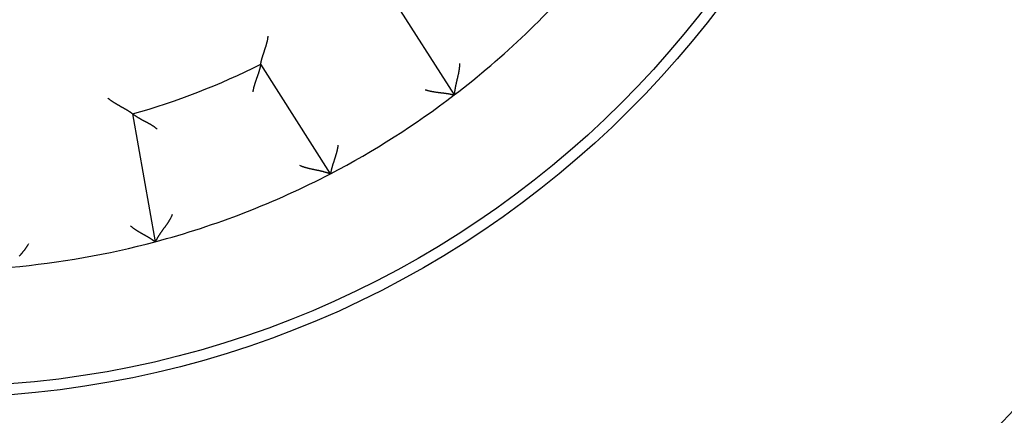
# Model space of a CAD drawing. Units: inches. Extents: x 0 to 56.4, y 0 to 43.3.
# Drawn here: x 32.1 to 33, y 28.4 to 28.8 of the extents above; entities that cross this region are included whole.
import ezdxf

# ---------------------------------------------------------------- set-up
doc = ezdxf.new("R2010")
doc.units = ezdxf.units.IN
doc.header["$MEASUREMENT"] = 0
doc.linetypes.add('HIDDENNEW0', pattern=[4.5, 1.5, -1.5, 1.5])
doc.layers.add('2D_GEOM', color=1, linetype='Continuous')
doc.layers.add('VISIBLE', color=255, linetype='HIDDENNEW0')

# ---------------------------------------------------------------- blocks, each defined once
blk = doc.blocks.new('OT800U22 RIGHT')
at = {"layer": 'VISIBLE', "linetype": 'Continuous'}
for p, q in [((10.41407, -13.18284), (12.03302, -15.72408)), ((9.16548, -17.5509), (7.54654, -15.00966)), ((4.57649, -16.16465), (5.09971, -19.13199))]:
    blk.add_line(p, q, dxfattribs=at)
for points in [[(7.54654, -15.00966), (7.54662, -15.00913, -0.01136008), (7.54689, -15.00766, -0.00079106), (7.54733, -15.0052, -0.00061692), (7.54794, -15.00183, -0.00107936), (7.54875, -14.99757, -0.00112532), (7.54973, -14.99247, -0.00114884), (7.5509, -14.98653, -0.0011498), (7.55225, -14.97984, -0.00122992), (7.5538, -14.97238, -0.00125452), (7.55554, -14.96422, -0.00132361), (7.55747, -14.95537, -0.00135438), (7.5596, -14.9459, -0.00142886), (7.56193, -14.9358, -0.00146875), (7.56445, -14.92515, -0.00154751), (7.56718, -14.91394, -0.00159624), (7.57011, -14.90225, -0.00168223), (7.57325, -14.89007, -0.00173995), (7.5766, -14.87748, -0.00183259), (7.58016, -14.86448, -0.00190337), (7.58392, -14.85112, -0.00201278), (7.58791, -14.83742, -0.00208724), (7.59211, -14.82344, -0.00218467), (7.59652, -14.80919, -0.00203799), (7.60113, -14.79469, -0.00165597), (7.60592, -14.77995, -0.0013339), (7.61086, -14.76497, -0.00100503), (7.61594, -14.74975, -0.00072449), (7.62113, -14.73432, -0.00042776), (7.62641, -14.71867, -0.00017507), (7.63176, -14.70282, 0.00009721), (7.63717, -14.68677, 0.00032879), (7.6426, -14.67054, 0.00058227), (7.64805, -14.65411, 0.00080263), (7.65349, -14.63752, 0.00105184), (7.65889, -14.62076, 0.00125462), (7.66424, -14.60384, 0.00147273), (7.66952, -14.58678, 0.00170568), (7.67471, -14.56956, 0.00201062), (7.67978, -14.55217, 0.00212043), (7.68472, -14.53474, 0.00211888), (7.68948, -14.51729, 0.0026663), (7.6941, -14.49944, 0.00366579), (7.69859, -14.48106, 0.00278002), (7.7027, -14.46374, 0.00053496), (7.70633, -14.44802, 0.00469621), (7.71035, -14.42768, 0.00915121), (7.71567, -14.39616, 0.00453522), (7.72212, -14.35477, 0.00233995)], [(7.54654, -15.00966), (7.54645, -15.01018, -0.01033135), (7.54618, -15.01161, -0.00071245), (7.54573, -15.01399, -0.00055686), (7.5451, -15.01726, -0.00097476), (7.54428, -15.02141, -0.00101479), (7.54328, -15.02638, -0.00103439), (7.5421, -15.03216, -0.00103351), (7.54072, -15.03869, -0.00110365), (7.53916, -15.04597, -0.00112364), (7.53741, -15.05395, -0.00118334), (7.53547, -15.0626, -0.00120842), (7.53334, -15.07188, -0.00127235), (7.53101, -15.08178, -0.00130509), (7.52849, -15.09224, -0.00137218), (7.52578, -15.10325, -0.00141214), (7.52287, -15.11477, -0.00148476), (7.51975, -15.12677, -0.00153207), (7.51645, -15.1392, -0.00161004), (7.51293, -15.15206, -0.00166745), (7.50922, -15.16528, -0.00175764), (7.5053, -15.17887, -0.0018191), (7.50119, -15.19276, -0.00190291), (7.49686, -15.20694, -0.00199693), (7.49233, -15.22137, -0.00215365), (7.48758, -15.23602, -0.00216036), (7.48264, -15.25086, -0.00205224), (7.4775, -15.26588, -0.00178492), (7.47221, -15.28107, -0.00131568), (7.46677, -15.29643, -0.00094285), (7.46121, -15.31197, -0.00057746), (7.45557, -15.32768, -0.00025704), (7.44986, -15.34355, 0.00009853), (7.44412, -15.35958, 0.00040583), (7.43835, -15.37577, 0.00074635), (7.4326, -15.39212, 0.00102716), (7.42688, -15.40862, 0.00132834), (7.42123, -15.42527, 0.00163789), (7.41565, -15.44208, 0.0020322), (7.41018, -15.45907, 0.00219719), (7.40485, -15.47612, 0.00223525), (7.3997, -15.4932, 0.00289407), (7.39468, -15.51072, 0.00407723), (7.38982, -15.5288, 0.00308492), (7.38535, -15.54586, 0.00051951), (7.38141, -15.56135, 0.00533769), (7.37705, -15.58152, 0.0104701), (7.37129, -15.61293, 0.005154), (7.36433, -15.65429, 0.00264187)], [(12.15778, -14.98931), (12.1574, -15.00911, -0.00485349), (12.15663, -15.02884, -0.00500456), (12.15547, -15.04851, -0.00490193), (12.15394, -15.06812, -0.00451722), (12.15206, -15.08766, -0.00423968), (12.14988, -15.10711, -0.0039911), (12.14739, -15.12649, -0.00375946), (12.14463, -15.14577, -0.00347951), (12.14162, -15.16496, -0.00323918), (12.13838, -15.18404, -0.00297016), (12.13493, -15.20302, -0.00273457), (12.1313, -15.22189, -0.00246489), (12.12751, -15.24063, -0.00222926), (12.12358, -15.25926, -0.00195988), (12.11954, -15.27775, -0.00172308), (12.1154, -15.29611, -0.00145089), (12.11119, -15.31432, -0.00120997), (12.10693, -15.33239, -0.00093202), (12.10265, -15.35031, -0.00068363), (12.09836, -15.36807, -0.00039608), (12.0941, -15.38566, -0.00013603), (12.08987, -15.40308, 0.00016582), (12.08572, -15.42033, 0.00044236), (12.08164, -15.43739, 0.00076349), (12.07768, -15.45427, 0.00106303), (12.07385, -15.47096, 0.00141178), (12.07018, -15.48744, 0.00173883), (12.06669, -15.50373, 0.00211518), (12.06339, -15.51979, 0.00223481), (12.06028, -15.5356, 0.00209924), (12.05737, -15.5511, 0.00199715), (12.05465, -15.56625, 0.00187164), (12.05211, -15.581, 0.00178446), (12.04975, -15.5953, 0.0016774), (12.04757, -15.6091, 0.00160577), (12.04555, -15.62236, 0.0015098), (12.04371, -15.63502, 0.00145137), (12.04202, -15.64706, 0.00136738), (12.0405, -15.65839, 0.00131653), (12.03913, -15.669, 0.00123219), (12.03791, -15.67881, 0.00120111), (12.03683, -15.68782, 0.00114305), (12.0359, -15.69596, 0.00108628), (12.0351, -15.70312, 0.0009683), (12.03446, -15.70917, 0.00101943), (12.03391, -15.71452, 0.00095178), (12.03341, -15.71951, 0.00095745), (12.03298, -15.72411, 0.00132476)], [(11.36193, -15.60118), (11.37961, -15.60683, 0.00437685), (11.39736, -15.61217, 0.00449951), (11.41522, -15.61719, 0.00438729), (11.43314, -15.6219, 0.00402125), (11.45112, -15.62633, 0.00375802), (11.46913, -15.63049, 0.00352519), (11.48717, -15.63439, 0.00331051), (11.50521, -15.63806, 0.00305513), (11.52325, -15.64149, 0.00283774), (11.54126, -15.64473, 0.00259657), (11.55923, -15.64777, 0.00238699), (11.57715, -15.65063, 0.00214807), (11.59499, -15.65333, 0.00194063), (11.61275, -15.65588, 0.00170352), (11.6304, -15.65831, 0.00149593), (11.64794, -15.66062, 0.0012566), (11.66533, -15.66282, 0.00104502), (11.68258, -15.66495, 0.00079956), (11.69966, -15.667, 0.00057966), (11.71656, -15.66901, 0.00032315), (11.73326, -15.67097, 0.00008967), (11.74975, -15.67292, -0.00018366), (11.76601, -15.67485, -0.00043736), (11.78202, -15.6768, -0.00073527), (11.79777, -15.67877, -0.00101666), (11.81325, -15.68078, -0.00134626), (11.82843, -15.68284, -0.0016682), (11.8433, -15.68498, -0.00204925), (11.85784, -15.6872, -0.00219382), (11.87204, -15.68949, -0.00209375), (11.88584, -15.69183, -0.00201742), (11.89923, -15.69422, -0.00190697), (11.91217, -15.69662, -0.00183534), (11.92463, -15.69903, -0.00174215), (11.93657, -15.70142, -0.00168367), (11.94798, -15.70379, -0.00159698), (11.9588, -15.7061, -0.00154912), (11.96903, -15.70835, -0.001473), (11.97861, -15.71052, -0.00143093), (11.98753, -15.71259, -0.00135061), (11.99573, -15.71454, -0.00133209), (12.00323, -15.71637, -0.00129069), (12.00997, -15.71805, -0.00123535), (12.01587, -15.71954, -0.00108468), (12.02085, -15.72083, -0.00121458), (12.02522, -15.72198, -0.00137486), (12.02927, -15.72308, -0.00150109), (12.03298, -15.72411, -0.00195952)], [(4.57645, -16.16469), (4.57604, -16.16435, 0.0191261), (4.57485, -16.16344, 0.00162892), (4.57287, -16.16192, 0.00090705), (4.57014, -16.15985, 0.00122443), (4.56667, -16.15724, 0.0012112), (4.56251, -16.15414, 0.00120617), (4.55764, -16.15056, 0.00119015), (4.55212, -16.14653, 0.00125966), (4.54594, -16.14208, 0.00127712), (4.53915, -16.13723, 0.00134121), (4.53175, -16.13202, 0.00136831), (4.52378, -16.12646, 0.00143998), (4.51524, -16.12059, 0.00147772), (4.50618, -16.11444, 0.00155472), (4.4966, -16.10803, 0.00160207), (4.48654, -16.10138, 0.00168686), (4.476, -16.09453, 0.00174361), (4.46503, -16.0875, 0.00183537), (4.45362, -16.08032, 0.00190542), (4.44182, -16.07302, 0.00201412), (4.42963, -16.06561, 0.00208803), (4.41709, -16.05814, 0.00218491), (4.4042, -16.05062, 0.00203812), (4.39101, -16.04304, 0.0016564), (4.37751, -16.03541, 0.00133455), (4.36375, -16.0277, 0.00100592), (4.34973, -16.01991, 0.00072559), (4.33548, -16.01204, 0.00042909), (4.32101, -16.00407, 0.0001766), (4.30636, -15.996, -0.00009546), (4.29153, -15.98782, -0.00032685), (4.27655, -15.97952, -0.00058011), (4.26144, -15.9711, -0.00080027), (4.24622, -15.96253, -0.00104923), (4.23091, -15.95383, -0.00125182), (4.21553, -15.94497, -0.00146971), (4.20011, -15.93596, -0.0017024), (4.18465, -15.92677, -0.00200697), (4.16916, -15.91738, -0.00211669), (4.15375, -15.90786, -0.00211522), (4.13845, -15.89821, -0.00266186), (4.12297, -15.88818, -0.00365991), (4.10724, -15.87766, -0.00277552), (4.0925, -15.86767, -0.0005339), (4.07921, -15.85854, -0.00468891), (4.0625, -15.84626, -0.00913716), (4.03727, -15.82662, -0.0045282), (4.00454, -15.80047, -0.00233629)], [(5.14631, -16.51687), (5.13195, -16.50511, 0.0049406), (5.11741, -16.49367, 0.00511935), (5.10268, -16.48258, 0.00500744), (5.08778, -16.47179, 0.00457042), (5.07273, -16.46131, 0.00425609), (5.05757, -16.4511, 0.00397428), (5.0423, -16.44117, 0.00371154), (5.02695, -16.43149, 0.00339201), (5.01154, -16.42206, 0.00311747), (4.99608, -16.41284, 0.00280849), (4.98061, -16.40385, 0.00253714), (4.96513, -16.39504, 0.00222467), (4.94967, -16.38642, 0.00195028), (4.93424, -16.37796, 0.00163473), (4.91888, -16.36966, 0.00135502), (4.90359, -16.36149, 0.00103146), (4.8884, -16.35344, 0.00074236), (4.87333, -16.3455, 0.00040755), (4.85841, -16.33766, 0.00010211), (4.84363, -16.32989, -0.00025534), (4.82905, -16.32219, -0.00057656), (4.81465, -16.31453, -0.00094183), (4.80048, -16.30691, -0.00131482), (4.78655, -16.29931, -0.00178457), (4.77288, -16.29171, -0.00205207), (4.75949, -16.28411, -0.00216009), (4.7464, -16.27654, -0.00215315), (4.73363, -16.26901, -0.00199599), (4.72121, -16.26154, -0.00190158), (4.70914, -16.25418, -0.00181733), (4.69747, -16.24693, -0.0017554), (4.68619, -16.23983, -0.0016646), (4.67535, -16.23289, -0.00160663), (4.66495, -16.22615, -0.00152805), (4.65503, -16.21963, -0.00147973), (4.64558, -16.21335, -0.00140564), (4.63666, -16.20734, -0.00136508), (4.62825, -16.20161, -0.00129787), (4.62041, -16.19621, -0.00126119), (4.61313, -16.19114, -0.00119029), (4.60646, -16.18645, -0.00116864), (4.60038, -16.18214, -0.00111695), (4.59493, -16.17823, -0.00107025), (4.59017, -16.17479, -0.00096794), (4.58617, -16.17188, -0.00100703), (4.58267, -16.16931, -0.00087973), (4.57942, -16.1669, -0.00086206), (4.57645, -16.16469, -0.00124445)], [(9.33779, -16.89071), (9.33544, -16.90912, -0.00436839), (9.33277, -16.92748, -0.00449096), (9.32976, -16.94578, -0.00437904), (9.32645, -16.96402, -0.00401367), (9.32286, -16.98219, -0.00375094), (9.31901, -17.00027, -0.00351855), (9.31492, -17.01827, -0.00330427), (9.31061, -17.03618, -0.00304934), (9.3061, -17.05398, -0.00283233), (9.30141, -17.07167, -0.00259155), (9.29657, -17.08925, -0.0023823), (9.29159, -17.1067, -0.00214374), (9.28649, -17.12401, -0.00193659), (9.2813, -17.14118, -0.00169981), (9.27603, -17.15821, -0.00149249), (9.27071, -17.17508, -0.00125345), (9.26536, -17.19178, -0.00104212), (9.26, -17.20831, -0.00079693), (9.25464, -17.22466, -0.00057726), (9.24931, -17.24082, -0.000321), (9.24403, -17.25679, -0.00008774), (9.23883, -17.27255, 0.00018534), (9.23371, -17.2881, 0.00043882), (9.22871, -17.30344, 0.00073648), (9.22384, -17.31855, 0.00101764), (9.21912, -17.33342, 0.00134698), (9.21457, -17.34805, 0.00166866), (9.21022, -17.36244, 0.00204942), (9.20609, -17.37655, 0.00219369), (9.20217, -17.39039, 0.00209327), (9.19846, -17.40389, 0.00201657), (9.19496, -17.41703, 0.00190568), (9.19167, -17.42977, 0.00183356), (9.18858, -17.44208, 0.00173975), (9.18571, -17.45392, 0.00168062), (9.18303, -17.46525, 0.00159314), (9.18055, -17.47604, 0.00154426), (9.17827, -17.48627, 0.00146669), (9.17618, -17.49587, 0.00142335), (9.17429, -17.50483, 0.00134197), (9.17259, -17.51309, 0.00131973), (9.17107, -17.52066, 0.00127042), (9.16974, -17.52748, 0.00121507), (9.1686, -17.53347, 0.00107859), (9.16766, -17.53852, 0.00117166), (9.16685, -17.54297, 0.00120546), (9.16613, -17.54712, 0.00126759), (9.16548, -17.55093, 0.00170415)], [(8.44683, -17.35341), (8.4651, -17.36182, 0.00548153), (8.48343, -17.36978, 0.00570295), (8.50184, -17.37726, 0.00561916), (8.5203, -17.38431, 0.00517962), (8.53881, -17.39094, 0.00486266), (8.55736, -17.3972, 0.00457301), (8.57593, -17.4031, 0.00429877), (8.59452, -17.40867, 0.00395681), (8.6131, -17.41392, 0.00365971), (8.63168, -17.4189, 0.00332088), (8.65024, -17.42361, 0.00302055), (8.66877, -17.42809, 0.00267266), (8.68725, -17.43237, 0.0023653), (8.70568, -17.43646, 0.00201181), (8.72405, -17.44039, 0.00169783), (8.74234, -17.44419, 0.0013363), (8.76055, -17.44789, 0.00101418), (8.77866, -17.4515, 0.00064404), (8.79665, -17.45505, 0.00030941), (8.81454, -17.45857, -0.00007811), (8.83228, -17.46209, -0.00042119), (8.84989, -17.46562, -0.00080692), (8.86735, -17.46919, -0.00119184), (8.88464, -17.47284, -0.00167029), (8.90176, -17.47657, -0.00192074), (8.91868, -17.48041, -0.00199626), (8.93537, -17.48433, -0.0019653), (8.95179, -17.48833, -0.00180151), (8.9679, -17.49236, -0.00169816), (8.98367, -17.49642, -0.00160822), (8.99904, -17.50049, -0.00153931), (9.01399, -17.50454, -0.00144766), (9.02847, -17.50855, -0.00138597), (9.04245, -17.5125, -0.00130893), (9.05588, -17.51637, -0.00125875), (9.06873, -17.52015, -0.00118863), (9.08095, -17.5238, -0.00114788), (9.09252, -17.52732, -0.00108689), (9.10338, -17.53066, -0.00105149), (9.11351, -17.53383, -0.0009887), (9.12284, -17.53679, -0.00097107), (9.13139, -17.53954, -0.00093642), (9.13909, -17.54205, -0.00089316), (9.14583, -17.54427, -0.00078391), (9.15153, -17.54616, -0.00086933), (9.15654, -17.54785, -0.00096079), (9.1612, -17.54945, -0.00103691), (9.16548, -17.55093, -0.00135585)], [(5.49616, -18.50088), (5.48837, -18.51942, -0.00547909), (5.48023, -18.53767, -0.00570041), (5.47171, -18.55562, -0.00561663), (5.46286, -18.57329, -0.00517724), (5.45369, -18.59069, -0.00486039), (5.44424, -18.60784, -0.00457084), (5.43453, -18.62473, -0.0042967), (5.42459, -18.64139, -0.00395486), (5.41443, -18.65782, -0.00365787), (5.4041, -18.67404, -0.00331916), (5.3936, -18.69005, -0.00301894), (5.38297, -18.70587, -0.00267118), (5.37223, -18.72151, -0.00236392), (5.3614, -18.73698, -0.00201055), (5.35052, -18.75229, -0.00169668), (5.3396, -18.76745, -0.00133526), (5.32867, -18.78247, -0.00101325), (5.31776, -18.79737, -0.00064323), (5.30689, -18.81215, -0.0003087), (5.29609, -18.82682, 0.00007871), (5.28537, -18.84141, 0.00042168), (5.27478, -18.85591, 0.0008073), (5.26432, -18.87033, 0.00119211), (5.25403, -18.8847, 0.00167044), (5.24394, -18.89902, 0.00192077), (5.23405, -18.91328, 0.00199618), (5.2244, -18.92745, 0.00196511), (5.21499, -18.94149, 0.0018012), (5.20584, -18.95535, 0.00169773), (5.19696, -18.96899, 0.00160765), (5.18837, -18.98238, 0.0015386), (5.18008, -18.99546, 0.00144679), (5.17212, -19.0082, 0.00138494), (5.16448, -19.02056, 0.00130769), (5.1572, -19.03248, 0.00125729), (5.15027, -19.04395, 0.0011869), (5.14373, -19.0549, 0.0011458), (5.13757, -19.06531, 0.00108432), (5.13183, -19.07511, 0.00104852), (5.1265, -19.08429, 0.00098542), (5.12162, -19.09277, 0.00096649), (5.11718, -19.10057, 0.00092904), (5.1132, -19.10762, 0.00088601), (5.10972, -19.11381, 0.00078204), (5.1068, -19.11905, 0.00085439), (5.10425, -19.12368, 0.00090201), (5.10189, -19.128, 0.00095808), (5.09974, -19.13197, 0.0012735)], [(4.5267, -18.76168), (4.54087, -18.77366, 0.0043705), (4.55524, -18.78539, 0.00449298), (4.56981, -18.79685, 0.00438086), (4.58457, -18.80806, 0.00401522), (4.59949, -18.81902, 0.00375228), (4.61454, -18.82976, 0.00351971), (4.62972, -18.84026, 0.00330527), (4.64499, -18.85055, 0.00305019), (4.66034, -18.86063, 0.00283305), (4.67575, -18.87051, 0.00259215), (4.69119, -18.88019, 0.0023828), (4.70665, -18.88969, 0.00214415), (4.7221, -18.89901, 0.00193693), (4.73753, -18.90816, 0.00170008), (4.75291, -18.91716, 0.00149271), (4.76823, -18.926, 0.00125362), (4.78346, -18.93469, 0.00104225), (4.79858, -18.94326, 0.00079703), (4.81358, -18.95169, 0.00057734), (4.82843, -18.96001, 0.00032106), (4.8431, -18.96822, 0.00008779), (4.85759, -18.97632, -0.0001853), (4.87187, -18.98433, -0.00043879), (4.88592, -18.99226, -0.00073646), (4.89972, -19.0001, -0.00101762), (4.91325, -19.00788, -0.00134696), (4.92648, -19.0156, -0.00166865), (4.9394, -19.02327, -0.00204941), (4.95199, -19.03088, -0.00219356), (4.96423, -19.03843, -0.00209283), (4.97608, -19.04588, -0.00201582), (4.98754, -19.0532, -0.00190455), (4.99857, -19.06037, -0.00183205), (5.00917, -19.06737, -0.00173777), (5.01928, -19.07415, -0.00167815), (5.02892, -19.0807, -0.00159009), (5.03803, -19.08698, -0.00154046), (5.04662, -19.09297, -0.00146183), (5.05465, -19.09864, -0.00141761), (5.0621, -19.10397, -0.00133553), (5.06893, -19.1089, -0.00131056), (5.07516, -19.11346, -0.0012554), (5.08075, -19.11759, -0.0012004), (5.08564, -19.12123, -0.00107476), (5.08974, -19.12432, -0.00114064), (5.09335, -19.12705, -0.00108264), (5.09669, -19.12961, -0.00110167), (5.09974, -19.13197, -0.00152887)], [(2.16316, -19.17836), (2.15395, -19.19448, -0.00437277), (2.14446, -19.21042, -0.00449552), (2.13468, -19.22618, -0.00438359), (2.12465, -19.24177, -0.004018), (2.11438, -19.25718, -0.0037551), (2.1039, -19.27242, -0.00352257), (2.09324, -19.28748, -0.00330816), (2.08241, -19.30238, -0.00305304), (2.07143, -19.3171, -0.00283587), (2.06033, -19.33166, -0.00259491), (2.04913, -19.34604, -0.00238551), (2.03785, -19.36026, -0.00214677), (2.02652, -19.3743, -0.00193947), (2.01515, -19.38818, -0.00170249), (2.00377, -19.4019, -0.00149503), (1.9924, -19.41545, -0.0012558), (1.98107, -19.42883, -0.00104432), (1.96979, -19.44205, -0.00079894), (1.95858, -19.4551, -0.00057912), (1.94747, -19.468, -0.00032267)]]:
    blk.add_lwpolyline(points, format="xyb", dxfattribs=at)
for radius in [22.75, 22.5]:
    blk.add_circle((0, 0), radius, dxfattribs=at)
for radius, start, end in [(34, 315.48891, 72.93369), (19.8, 307.4254, 320.0746), (16.8, 285.80772, 296.69228), (19.8, 297.5746, 307.4254), (19.8, 284.9254, 297.5746), (19.8, 275.0746, 284.9254)]:
    blk.add_arc((0, 0), radius, start, end, dxfattribs=at)

msp = doc.modelspace()

# ---------------------------------------------------------------- block references
at = {"layer": '2D_GEOM', "color": 2, "linetype": 'Continuous', "xscale": 0.03937007874014853, "yscale": 0.03937007874014853, "zscale": 0.03937007874015748}
msp.add_blockref('OT800U22 RIGHT', (32.01761, 29.34457), dxfattribs=at)

doc.saveas('drawing.dxf')
